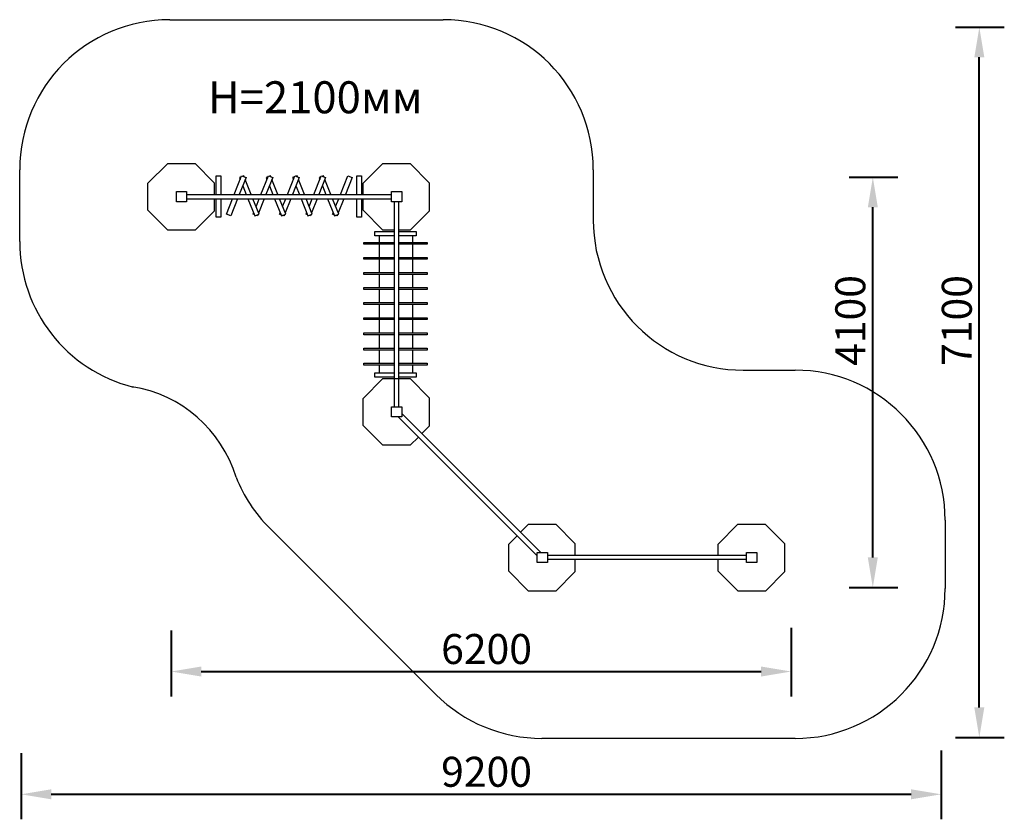
# Model space of a CAD drawing. Units: millimetres. Extents: x 120342 to 130189, y 3862 to 11858.
import ezdxf

# ---------------------------------------------------------------- set-up
doc = ezdxf.new("R2010")
doc.units = ezdxf.units.MM
doc.layers.get('0').update_dxf_attribs({"true_color": 0xc7c7c7})
doc.styles.add('TEXT', font='RUSS.shx', dxfattribs={"width": 0.7})
doc.dimstyles.new('Copy of M100', dxfattribs={"dimscale": 0.5, "dimtxt": 150, "dimasz": 50, "dimexe": 125, "dimexo": 125, "dimgap": 40, "dimtad": 1, "dimdec": 0, "dimzin": 0, "dimdsep": 46, "dimtxsty": 'TEXT', "dimcen": 0, "dimdle": 125, "dimclrd": 256, "dimclre": 256, "dimclrt": 256, "dimadec": 0, "dimazin": 0, "dimtfac": 0.002857, "dimtdec": 0, "dimtmove": 1, "dimatfit": 3, "dimfxl": 0, "dimtolj": 1, "dimtzin": 0, "dimlwd": -1, "dimlwe": -1, "dimarcsym": 0})

# ---------------------------------------------------------------- blocks, each defined once
blk = doc.blocks.new('*D31')
at = {"color": 5, "lineweight": 40, "transparency": 16777216}
for p, q in [((121857.4, 5752), (121857.4, 5090.2)), ((128057.1, 5778), (128057.1, 5090.2)), ((122157.4, 5340.2), (127757.1, 5340.2))]:
    blk.add_line(p, q, dxfattribs=at)
for points in [[(122157.4, 5390.2), (122157.4, 5290.2), (121857.4, 5340.2)], [(127757.1, 5390.2), (127757.1, 5290.2), (128057.1, 5340.2)]]:
    blk.add_solid(points, dxfattribs=at)
at = {"layer": 'Defpoints', "color": 0, "lineweight": 40, "transparency": 16777216}
for p in [(128057.1, 6028), (121857.4, 6002), (128057.1, 5340.2)]:
    blk.add_point(p, dxfattribs=at)
at = {"color": 5, "lineweight": 50, "transparency": 16777216, "insert": (125011, 5565.4), "char_height": 300, "attachment_point": 5, "style": 'TEXT'}
blk.add_mtext('\\A1;6200', dxfattribs=at)
blk = doc.blocks.new('*D32')
at = {"color": 5, "lineweight": 40, "transparency": 16777216}
for p, q in [((129557.1, 4550.3), (129557.1, 3862.5)), ((120357.4, 4524.2), (120357.4, 3862.5)), ((120657.4, 4112.5), (129257.1, 4112.5))]:
    blk.add_line(p, q, dxfattribs=at)
for points in [[(120657.4, 4162.5), (120657.4, 4062.5), (120357.4, 4112.5)], [(129257.1, 4162.5), (129257.1, 4062.5), (129557.1, 4112.5)]]:
    blk.add_solid(points, dxfattribs=at)
at = {"layer": 'Defpoints', "color": 0, "lineweight": 40, "transparency": 16777216}
for p in [(120357.4, 4774.2), (129557.1, 4800.3), (129557.1, 4112.5)]:
    blk.add_point(p, dxfattribs=at)
at = {"color": 5, "lineweight": 50, "transparency": 16777216, "insert": (125011, 4337.7), "char_height": 300, "attachment_point": 5, "style": 'TEXT'}
blk.add_mtext('\\A1;9200', dxfattribs=at)
blk = doc.blocks.new('*D33')
at = {"color": 5, "lineweight": 40, "transparency": 16777216}
for p, q in [((128637.1, 10282), (129124.1, 10282)), ((128874.1, 6481.6), (128874.1, 9982)), ((128637.1, 6181.6), (129124.1, 6181.6))]:
    blk.add_line(p, q, dxfattribs=at)
for points in [[(128824.1, 9982), (128924.1, 9982), (128874.1, 10282)], [(128824.1, 6481.6), (128924.1, 6481.6), (128874.1, 6181.6)]]:
    blk.add_solid(points, dxfattribs=at)
at = {"layer": 'Defpoints', "color": 0, "lineweight": 40, "transparency": 16777216}
for p in [(128387.1, 10282), (128874.1, 10282), (128387.1, 6181.6)]:
    blk.add_point(p, dxfattribs=at)
at = {"color": 5, "lineweight": 50, "transparency": 16777216, "insert": (128649.1, 8850.3), "char_height": 300, "attachment_point": 5, "rotation": 90, "style": 'TEXT'}
blk.add_mtext('\\A1;4100', dxfattribs=at)
blk = doc.blocks.new('*D34')
at = {"color": 5, "lineweight": 40, "transparency": 16777216}
for p, q in [((129702.2, 11782), (130189.3, 11782)), ((129939.3, 4981.6), (129939.3, 11482)), ((129702.2, 4681.6), (130189.3, 4681.6))]:
    blk.add_line(p, q, dxfattribs=at)
for points in [[(129889.3, 11482), (129989.3, 11482), (129939.3, 11782)], [(129889.3, 4981.6), (129989.3, 4981.6), (129939.3, 4681.6)]]:
    blk.add_solid(points, dxfattribs=at)
at = {"layer": 'Defpoints', "color": 0, "lineweight": 40, "transparency": 16777216}
for p in [(129452.2, 11782), (129939.3, 11782), (129452.2, 4681.6)]:
    blk.add_point(p, dxfattribs=at)
at = {"color": 5, "lineweight": 50, "transparency": 16777216, "insert": (129714.3, 8850.3), "char_height": 300, "attachment_point": 5, "rotation": 90, "style": 'TEXT'}
blk.add_mtext('\\A1;7100', dxfattribs=at)

msp = doc.modelspace()

# ---------------------------------------------------------------- linework, layer by layer
at = {"color": 250, "lineweight": 30}
for p, q in [((121841.7, 11858.3), (124578.4, 11858.3)), ((120341.7, 9675.1), (120341.7, 10358.3)), ((126078.4, 10358.3), (126078.4, 9853.7)), ((120341.7, 9640.1), (120341.7, 9675.1)), ((127578.4, 8353.7), (128097.7, 8353.7)), ((129597.7, 6853.7), (129597.7, 6171.5)), ((124504.6, 5110.9), (122839.2, 6776.2)), ((128097.7, 4671.5), (125565.2, 4671.5))]:
    msp.add_line(p, q, dxfattribs=at)
for p, q in [((122011.5, 10110.6), (124060.1, 10110.6)), ((122011.5, 10067.6), (124060.1, 10067.6)), ((124089.9, 7988.3), (124089.9, 10036.9)), ((124132.9, 7988.3), (124132.9, 10036.9)), ((123936.9, 9695.6), (123936.9, 9631.8)), ((124270, 9695.6), (124270, 9631.8)), ((123936.9, 9612.3), (123936.9, 9481.7)), ((124270, 9612.3), (124270, 9481.7)), ((123936.9, 9462.1), (123936.9, 9330.6)), ((124270, 9462.1), (124270, 9330.6)), ((123936.9, 9311), (123936.9, 9180.4)), ((124270, 9311), (124270, 9180.4)), ((123936.9, 9160.9), (123936.9, 9029.5)), ((124270, 9160.9), (124270, 9029.5)), ((123936.9, 9010), (123936.9, 8878.6)), ((124270, 9010), (124270, 8878.6)), ((123936.9, 8859.1), (123936.9, 8728.1)), ((124270, 8859.1), (124270, 8728.1)), ((123936.9, 8708.5), (123936.9, 8574.4)), ((124270, 8708.5), (124270, 8574.4)), ((123936.9, 8554.8), (123936.9, 8423.5)), ((124270, 8554.8), (124270, 8423.5)), ((123936.9, 8403.9), (123936.9, 8327.5)), ((124270, 8403.9), (124270, 8327.5)), ((124126.7, 7886.3), (125517.5, 6495.6)), ((124162, 7921.7), (125552.8, 6530.9)), ((127611.9, 6500.1), (125619.4, 6500.1)), ((127611.9, 6458.9), (125619.4, 6458.9))]:
    msp.add_line(p, q)
for points in [[(121624.8, 10222.2), (121823.2, 10420.6), (122095.2, 10420.6), (122287.6, 10228.2), (122287.6, 10110.6)], [(123775.4, 10222.2), (123973.8, 10420.6), (124245.8, 10420.6), (124438.2, 10228.2), (124438.2, 9943.6), (124247.5, 9753), (124132.9, 9753)], [(122307.1, 10110.6), (122307.1, 10297.7), (122354, 10297.7), (122354, 10110.6)], [(122487.8, 10110.6), (122561.7, 10297), (122605.3, 10279.8), (122538.2, 10110.6)], [(122557.5, 10286.5), (122540.5, 10279.8), (122547.7, 10261.7)], [(122588.2, 10286.5), (122584.1, 10297), (122572.9, 10292.6)], [(122657.9, 10110.6), (122598.1, 10261.7)], [(122754.7, 10110.6), (122828.5, 10297), (122872.1, 10279.8), (122805.1, 10110.6)], [(122824.4, 10286.5), (122807.4, 10279.8), (122814.5, 10261.7)], [(122855.1, 10286.5), (122850.9, 10297), (122839.7, 10292.6)], [(122924.8, 10110.6), (122864.9, 10261.7)], [(123018.9, 10110.6), (123092.8, 10297), (123136.3, 10279.8), (123069.3, 10110.6)], [(123088.6, 10286.5), (123071.6, 10279.8), (123078.8, 10261.7)], [(123119.3, 10286.5), (123115.2, 10297), (123104, 10292.6)], [(123189, 10110.6), (123129.2, 10261.7)], [(123284.1, 10110.6), (123353.8, 10286.5)], [(123353.8, 10286.5), (123357.9, 10297), (123401.5, 10279.8), (123334.4, 10110.6)], [(123353.8, 10286.5), (123336.7, 10279.8), (123343.9, 10261.7)], [(123384.4, 10286.5), (123380.3, 10297), (123369.1, 10292.6)], [(123454.2, 10110.6), (123394.3, 10261.7)], [(123549.2, 10110.6), (123623.1, 10297), (123666.6, 10279.8), (123599.6, 10110.6)], [(123712.8, 10110.6), (123712.8, 10297.7), (123759.6, 10297.7), (123759.6, 10110.6)], [(122287.6, 10067.6), (122287.6, 9943.6), (122096.9, 9753), (121823.8, 9753), (121624.8, 9952), (121624.8, 10222.2)], [(122572.9, 10198.1), (122607.6, 10110.6)], [(122839.7, 10198.1), (122874.4, 10110.6)], [(123104, 10198.1), (123138.6, 10110.6)], [(123369.1, 10198.1), (123403.8, 10110.6)], [(123775.4, 10110.6), (123775.4, 10222.2)], [(122354, 10067.6), (122354, 9885.1), (122307.1, 9885.1), (122307.1, 10067.6)], [(122521.2, 10067.6), (122453.3, 9896.2), (122409.7, 9913.4), (122470.8, 10067.6)], [(122624.6, 10067.6), (122692.5, 9896.2), (122736, 9913.4), (122674.9, 10067.6)], [(122706.3, 9988.5), (122737.7, 10067.6)], [(122788, 10067.6), (122731.5, 9924.9)], [(122891.4, 10067.6), (122959.3, 9896.2), (123002.9, 9913.4), (122941.8, 10067.6)], [(122971.8, 9991.7), (123001.9, 10067.6)], [(123052.3, 10067.6), (122997, 9928.1)], [(123155.6, 10067.6), (123223.6, 9896.2), (123267.1, 9913.4), (123206, 10067.6)], [(123236.5, 9990.6), (123267, 10067.6)], [(123317.4, 10067.6), (123261.7, 9927)], [(123420.8, 10067.6), (123488.7, 9896.2), (123532.2, 9913.4), (123471.2, 10067.6)], [(123501.7, 9990.6), (123532.2, 10067.6)], [(123582.6, 10067.6), (123526.9, 9927)], [(123759.6, 10067.6), (123759.6, 9885.1), (123712.8, 9885.1), (123712.8, 10067.6)], [(124089.9, 9753), (123974.4, 9753), (123775.4, 9952), (123775.4, 10067.6)], [(122687.3, 9909.2), (122676.6, 9913.4), (122681.1, 9924.9)], [(122725.3, 9909.2), (122720.1, 9896.2), (122706.3, 9901.7)], [(122954.6, 9908), (122940.8, 9913.4), (122946.7, 9928.1)], [(122989.1, 9908), (122984.4, 9896.2), (122971.8, 9901.1)], [(123218.7, 9908.4), (123206, 9913.4), (123211.3, 9927)], [(123254.3, 9908.4), (123249.5, 9896.2), (123236.5, 9901.3)], [(123483.9, 9908.4), (123471.1, 9913.4), (123476.5, 9927)], [(123519.5, 9908.4), (123514.6, 9896.2), (123501.7, 9901.3)], [(124089.9, 9695.6), (123893.3, 9695.6), (123893.3, 9739.9), (124089.9, 9739.9)], [(124132.9, 9739.9), (124308.4, 9739.9), (124308.4, 9695.6), (124132.9, 9695.6)], [(124089.9, 9612.3), (123784.2, 9612.3), (123784.2, 9631.8), (124089.9, 9631.8)], [(124132.9, 9631.8), (124418.1, 9631.8), (124418.1, 9612.3), (124132.9, 9612.3)], [(124089.9, 9462.1), (123784.2, 9462.1), (123784.2, 9481.7), (124089.9, 9481.7)], [(124132.9, 9481.7), (124418.1, 9481.7), (124418.1, 9462.1), (124132.9, 9462.1)], [(124089.9, 9311), (123784.2, 9311), (123784.2, 9330.6), (124089.9, 9330.6)], [(124132.9, 9330.6), (124418.1, 9330.6), (124418.1, 9311), (124132.9, 9311)], [(124089.9, 9160.9), (123784.2, 9160.9), (123784.2, 9180.4), (124089.9, 9180.4)], [(124132.9, 9180.4), (124418.1, 9180.4), (124418.1, 9160.9), (124132.9, 9160.9)], [(124089.9, 9010), (123784.2, 9010), (123784.2, 9029.5), (124089.9, 9029.5)], [(124132.9, 9029.5), (124418.1, 9029.5), (124418.1, 9010), (124132.9, 9010)], [(124089.9, 8859.1), (123784.2, 8859.1), (123784.2, 8878.6), (124089.9, 8878.6)], [(124132.9, 8878.6), (124418.1, 8878.6), (124418.1, 8859.1), (124132.9, 8859.1)], [(124089.9, 8708.5), (123784.2, 8708.5), (123784.2, 8728.1), (124089.9, 8728.1)], [(124132.9, 8728.1), (124418.1, 8728.1), (124418.1, 8708.5), (124132.9, 8708.5)], [(124089.9, 8554.8), (123784.2, 8554.8), (123784.2, 8574.4), (124089.9, 8574.4)], [(124132.9, 8574.4), (124418.1, 8574.4), (124418.1, 8554.8), (124132.9, 8554.8)], [(124089.9, 8403.9), (123784.2, 8403.9), (123784.2, 8423.5), (124089.9, 8423.5)], [(124132.9, 8423.5), (124418.1, 8423.5), (124418.1, 8403.9), (124132.9, 8403.9)], [(124089.9, 8283.2), (123893.3, 8283.2), (123893.3, 8327.5), (124089.9, 8327.5)], [(124132.9, 8327.5), (124308.4, 8327.5), (124308.4, 8283.2), (124132.9, 8283.2)], [(123775.4, 8071.6), (123973.8, 8270), (124245.8, 8270), (124438.2, 8077.6), (124438.2, 7793), (124364.4, 7719.3)], [(124329.1, 7684), (124247.5, 7602.4), (123974.4, 7602.4), (123775.4, 7801.4), (123775.4, 8071.6)], [(125351.1, 6732.6), (125431.2, 6812.6), (125703.2, 6812.6), (125895.5, 6620.3), (125895.5, 6500.1)], [(127327.1, 6614.2), (127525.5, 6812.6), (127797.5, 6812.6), (127989.9, 6620.3), (127989.9, 6335.7), (127799.2, 6145), (127526.1, 6145), (127327.1, 6344), (127327.1, 6458.9)], [(125232.8, 6614.2), (125315.8, 6697.2)], [(125895.5, 6458.9), (125895.5, 6335.7), (125704.8, 6145), (125431.8, 6145), (125232.8, 6344), (125232.8, 6614.2)], [(127327.1, 6500.1), (127327.1, 6614.2)]]:
    msp.add_lwpolyline(points)
for points in [[(121909.5, 10138.9), (122011.5, 10138.9), (122011.5, 10036.9), (121909.5, 10036.9)], [(124060.1, 10138.9), (124162, 10138.9), (124162, 10036.9), (124060.1, 10036.9)], [(124060.1, 7988.3), (124162, 7988.3), (124162, 7886.3), (124060.1, 7886.3)], [(125517.5, 6530.9), (125619.4, 6530.9), (125619.4, 6429), (125517.5, 6429)], [(127611.9, 6530.9), (127713.8, 6530.9), (127713.8, 6429), (127611.9, 6429)]]:
    msp.add_lwpolyline(points, close=True)
for centre, radius, start, end in [((121841.7, 10358.3), 1500, 90, 180), ((124578.4, 10358.3), 1500, 0, 90), ((127578.4, 9853.7), 1500, 180, 270), ((121841.7, 9640.1), 1500, 180, 255.9111), ((128097.7, 6853.7), 1500, 0, 90), ((121263.2, 6904.9), 1298.9, 16.95308, 80.97598), ((123899.9, 7836.8), 1500, 201.6435, 225), ((128097.7, 6171.5), 1500, 270, 0), ((125565.2, 6171.5), 1500, 225, 270)]:
    msp.add_arc(centre, radius, start, end, dxfattribs=at)

# ---------------------------------------------------------------- texts
at = {"insert": (122224.4, 11242.5), "char_height": 320, "attachment_point": 1}
msp.add_mtext_dynamic_manual_height_columns('{\\fArial Narrow|b0|i0|c0|p34;H=21\\fArial Narrow|b0|i0|c204|p34;0\\fArial Narrow|b0|i0|c0|p34;0\\fArial Narrow|b0|i0|c204|p34;мм}', width=1484247.376, gutter_width=1600, heights=[0], dxfattribs=at)

# ---------------------------------------------------------------- dimensions: what is measured, and where the dimension line sits
at = {"lineweight": 50}
for base, p1, p2, picture, middle in [((129939.3, 11782), (129452.2, 4681.6), (129452.2, 11782), '*D34', (129939.3, 8850.3)), ((128874.1, 10282), (128387.1, 6181.6), (128387.1, 10282), '*D33', (128874.1, 8850.3))]:
    dim = msp.add_linear_dim(base=base, p1=p1, p2=p2, angle=90, dimstyle='Copy of M100', override={"dimtxt": 600, "dimasz": 600, "dimexe": 500, "dimexo": 500, "dimgap": 150, "dimdle": 500, "dimclrd": 5, "dimclre": 5, "dimclrt": 5, "dimlwd": 40, "dimlwe": 40}, dxfattribs=at)
    dim.commit()
    dim.dimension.update_dxf_attribs({"geometry": picture, "text_midpoint": middle, "dimtype": 160})
for base, p1, p2, picture, middle in [((128057.1, 5340.2), (121857.4, 6002), (128057.1, 6028), '*D31', (125011, 5340.4)), ((129557.1, 4112.5), (120357.4, 4774.2), (129557.1, 4800.3), '*D32', (125011, 4112.7))]:
    dim = msp.add_linear_dim(base=base, p1=p1, p2=p2, dimstyle='Copy of M100', override={"dimtxt": 600, "dimasz": 600, "dimexe": 500, "dimexo": 500, "dimgap": 150, "dimdle": 500, "dimclrd": 5, "dimclre": 5, "dimclrt": 5, "dimlwd": 40, "dimlwe": 40}, dxfattribs=at)
    dim.commit()
    dim.dimension.update_dxf_attribs({"geometry": picture, "text_midpoint": middle, "dimtype": 160})

doc.saveas('drawing.dxf')
